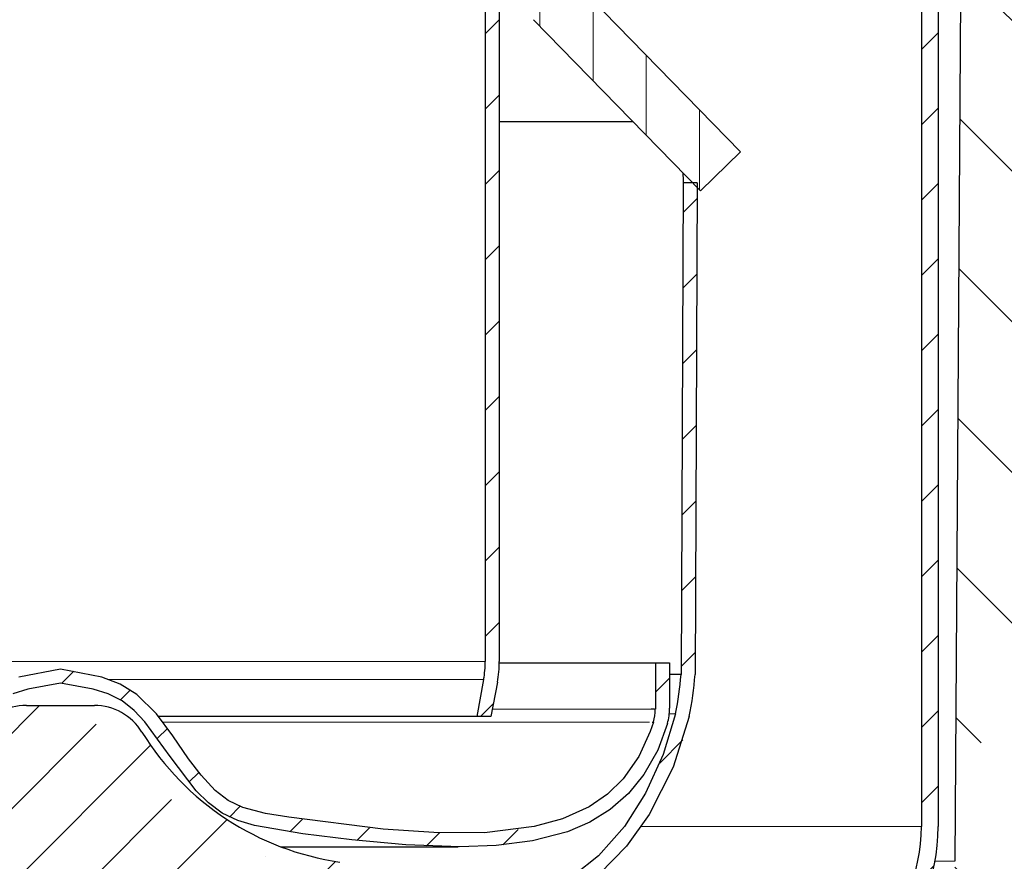
# Model space of a CAD drawing. Units: millimetres. Extents: x 0 to 420, y 0 to 297.
# Drawn here: x 127 to 157, y 204 to 229 of the extents above; entities that cross this region are included whole.
import ezdxf

# ---------------------------------------------------------------- set-up
doc = ezdxf.new("R2010")
doc.units = ezdxf.units.MM
doc.styles.add('SLDTEXTSTYLE0', font='TXT', dxfattribs={"width": 0.605})
doc.dimstyles.new('SLDDIMSTYLE2', dxfattribs={"dimtxt": 2.5683186849, "dimasz": 2.5, "dimexe": 0, "dimexo": 0.0625, "dimgap": 0.6420796712, "dimtad": 1, "dimlfac": 3, "dimrnd": 1e-09, "dimzin": 12, "dimdsep": 46, "dimtxsty": 'SLDTEXTSTYLE0', "dimsah": 1, "dimcen": 0.09, "dimadec": 0, "dimazin": 3, "dimtfac": 1, "dimtdec": 3, "dimtofl": 0, "dimtmove": 0, "dimatfit": 3, "dimfxl": 1, "dimfrac": 2, "dimtolj": 1, "dimtzin": 12, "dimarcsym": 0})
pattern_1 = [(45, (0, 0), (-1.122532015133644, 1.122532015133644), [])]

# ---------------------------------------------------------------- blocks, each defined once
blk = doc.blocks.new('_D_3')
at = {"color": 7, "linetype": 'Continuous', "lineweight": 0}
for p, q in [((188.5525779967, 256.1788070894), (196.25258633, 256.1788070894)), ((195.25258633, 169.6788070894), (195.25258633, 256.1788070894)), ((140.7192446634, 169.6788070894), (196.25258633, 169.6788070894))]:
    blk.add_line(p, q, dxfattribs=at)
at = {"color": 7, "linetype": 'Continuous', "lineweight": 18}
for points in [[(195.25258633, 256.1788070894), (194.87758633, 253.6788070894), (195.62758633, 253.6788070894)], [(195.25258633, 169.6788070894), (195.62758633, 172.1788070894), (194.87758633, 172.1788070894)]]:
    blk.add_solid(points, dxfattribs=at)
at = {"color": 7, "linetype": 'Continuous', "lineweight": 18, "insert": (191.8419277606, 208.5190850369), "char_height": 2.6458333333, "attachment_point": 1, "rotation": 90.00000000000006, "style": 'SLDTEXTSTYLE0'}
blk.add_mtext('259.5', dxfattribs=at)

msp = doc.modelspace()

# ---------------------------------------------------------------- hatches: boundary and pattern name
at = {"linetype": 'Continuous', "lineweight": 18}
h = msp.add_hatch(dxfattribs=at)
h.set_pattern_fill('ANSI31', scale=0.5, style=0)
h.set_pattern_definition(pattern_1)
edge = h.paths.add_edge_path(flags=0)
edge.add_line((154.252577996716, 254.1788070894355), (154.252577996716, 236.7091555360857))
edge.add_arc((153.5859113300493, 236.7091555360857), 0.6666666666666666, 300.0000000000042, 360, ccw=False)
edge.add_line((153.9192446633826, 236.1318052668961), (153.4025779967159, 235.8335076278148))
edge.add_arc((154.0692446633826, 234.6788070894355), 1.333333333333333, 120.0000000000009, 240.0000000000017)
edge.add_line((153.402577996716, 233.5241065510563), (153.9192446633826, 233.225808911975))
edge.add_arc((153.5859113300493, 232.6484586427853), 0.6666666666666666, -7.958078640513122e-13, 59.99999999999841, ccw=False)
edge.add_line((154.252577996716, 232.6484586427853), (154.252577996716, 205.1788070894355))
edge.add_arc((149.252577996716, 205.1788070894355), 5, 270, 360, ccw=False)
edge.add_line((149.252577996716, 200.1788070894355), (143.2246045910825, 200.1788070894355))
edge.add_arc((143.2246045910825, 197.6788070894355), 2.5, 90, 172.3377443392337)
edge.add_line((140.7469264665294, 198.0121404227689), (141.252577996716, 198.0121404227689))
edge.add_arc((143.2246045910825, 197.6788070894355), 2, 89.9999999999992, 170.4059317731384, ccw=False)
edge.add_line((143.2246045910825, 199.6788070894355), (149.2525779967159, 199.6788070894355))
edge.add_arc((149.252577996716, 205.1788070894355), 5.5, 270.0000000000008, 360.0000000000008)
edge.add_line((154.752577996716, 205.1788070894355), (154.752577996716, 232.6484586427853))
edge.add_arc((153.5859113300493, 232.6484586427853), 1.166666666666667, 0, 59.99999999999929)
edge.add_line((154.1692446633826, 233.6588216138672), (153.6525779967159, 233.9571192529485))
edge.add_arc((154.0692446633826, 234.6788070894355), 0.8333333333333333, 120.0000000000012, 240, ccw=False)
edge.add_line((153.6525779967159, 235.4004949259225), (154.1692446633826, 235.6987925650039))
edge.add_arc((153.5859113300493, 236.7091555360857), 1.166666666666667, 300.0000000000015, 360.0000000000008)
edge.add_line((154.752577996716, 236.7091555360857), (154.752577996716, 254.1788070894355))
edge.add_arc((156.752577996716, 254.1788070894355), 2, 89.9999999999992, 180, ccw=False)
edge.add_line((156.752577996716, 256.1788070894355), (158.9192446633826, 256.1788070894355))
edge.add_line((158.9192446633826, 256.1788070894355), (158.9192446633826, 256.6788070894355))
edge.add_line((158.9192446633826, 256.6788070894355), (156.752577996716, 256.6788070894355))
edge.add_arc((156.752577996716, 254.1788070894355), 2.5, 90, 180)
h = msp.add_hatch(dxfattribs=at)
h.set_pattern_fill('DIN 128 Elastomer-Rubber', scale=0.125, style=0, pattern_type=2)
h.set_pattern_definition([(45.00000209717174, (0.8418990000000001, 0.8418990000000001), (0.5612659459355175, 1.683798043244233), [0.79375, -1.5875]), (45.00000209717174, (1.96443125, 0.8418990000000001), (0.5612659459355175, 1.683798043244233), [0.79375, -1.5875]), (134.9999719140475, (0, 0), (-0.5612662826950551, -0.5612657324384541), [])])
edge = h.paths.add_edge_path(flags=0)
edge.add_line((159.0737078616056, 186.5121404227693), (142.252577996716, 186.5121404227696))
edge.add_line((142.252577996716, 186.5121404227696), (141.9192446633826, 197.5121404227696))
edge.add_line((141.9192446633826, 197.5121404227696), (141.252577996716, 197.5121404227696))
edge.add_line((141.252577996716, 197.5121404227696), (141.4192446633826, 185.5121404227696))
edge.add_line((141.4192446633826, 185.5121404227696), (159.0737078616056, 185.5121404227693))
edge.add_arc((159.0737078616056, 187.1788070894356), 1.666666666666713, 270.0000000000008, 314.6263226434346)
edge.add_line((160.2445080209533, 185.9926347728437), (163.4235199368586, 189.1304483987799))
edge.add_arc((162.252719777592, 190.316620715452), 1.666666666666683, 314.6263226395164, 359.2526480677898)
edge.add_line((163.9192446633826, 190.2948817454266), (164.752577996716, 254.178807089436))
edge.add_line((164.752577996716, 254.178807089436), (165.769885576541, 254.1788070894356))
edge.add_line((165.769885576541, 254.1788070894356), (165.769885576541, 255.5121404227689))
edge.add_line((165.769885576541, 255.5121404227689), (163.7698855765411, 255.5121404227692))
edge.add_line((163.7698855765411, 255.5121404227692), (162.9193297319082, 190.3079251274423))
edge.add_arc((162.252719777592, 190.316620715452), 0.66666666666666, 314.62632263952116, 359.2526480678279, ccw=False)
edge.add_line((162.7210398412987, 189.8421517887832), (159.5420279253448, 186.7043381627988))
edge.add_arc((159.0737078616056, 187.1788070894356), 0.6666666666666767, 270, 314.6263226434369, ccw=False)
h = msp.add_hatch(dxfattribs=at)
h.set_pattern_fill('ANSI35', angle=90, style=0)
h.set_pattern_definition([(135.0000000000002, (0, 0), (-4.490128060534562, -4.490128060534592), []), (135.0000000000002, (-1.57e-14, 4.49013), (-4.490128060534562, -4.490128060534592), [7.9375, -1.5875, 0, -1.5875])])
edge = h.paths.add_edge_path(flags=0)
edge.add_line((141.4192446633826, 197.5121404227692), (141.9192446633826, 197.5121404227696))
edge.add_line((141.9192446633826, 197.5121404227696), (142.252577996716, 186.5121404227696))
edge.add_line((142.252577996716, 186.5121404227696), (159.0737078616056, 186.5121404227692))
edge.add_arc((159.0737078616056, 187.1788070894356), 0.6666666666666767, 270.0000000000008, 314.6263226434411)
edge.add_line((159.5420279253448, 186.7043381627988), (162.7210398412987, 189.8421517887832))
edge.add_arc((162.252719777592, 190.3166207154519), 0.66666666666666, 314.6263226395254, 359.2526480678092)
edge.add_line((162.9193297319082, 190.307925127442), (163.7698855765411, 255.5121404227689))
edge.add_line((163.7698855765411, 255.5121404227689), (155.5859113300493, 255.5121404227689))
edge.add_line((155.5859113300493, 255.5121404227689), (155.252577996716, 204.1463607489975))
edge.add_arc((150.2526832743251, 204.1788070894356), 5, 270, 359.6281897169008, ccw=False)
edge.add_line((150.252683274325, 199.1788070894356), (143.0859113300493, 199.1788070894356))
edge.add_arc((143.0859113300493, 197.5121404227689), 1.666666666666667, 90, 179.9999999999883)
h = msp.add_hatch(dxfattribs=at)
h.set_pattern_fill('ANSI31', scale=0.5, angle=45, style=0)
h.set_pattern_definition([(90.0000000000001, (0, 0), (-1.5875, -2.7e-15), [])])
edge = h.paths.add_edge_path(flags=0)
edge.add_arc((128.5859113300492, 214.7233670266589), 20.23333333333333, 47.04438638622031, 132.9556136137776, ccw=False)
edge.add_arc((136.1270875275178, 222.8228591508506), 9.166666666666668, 44.31820365474232, 47.04438638622031, ccw=False)
edge.add_line((142.685569874358, 229.22708331026), (147.6692446633825, 224.1233670266589))
edge.add_line((147.6692446633825, 224.1233670266589), (148.8616959991716, 225.2877714192788))
edge.add_line((148.8616959991716, 225.2877714192788), (143.8780212101472, 230.3914877028799))
edge.add_arc((136.1270875275178, 222.8228591508506), 10.83333333333334, 44.31820365474283, 47.0443863862211)
edge.add_arc((128.5859113300492, 214.7233670266589), 21.9, 47.04438638622111, 132.9556136137784)
edge.add_arc((121.0447351325807, 222.8228591508507), 10.83333333333333, 132.9556136137786, 135.6817963452572)
edge.add_line((113.2938014499513, 230.39148770288), (108.3101266609267, 225.2877714192788))
edge.add_line((108.3101266609267, 225.2877714192788), (109.5025779967159, 224.1233670266589))
edge.add_line((109.5025779967159, 224.1233670266589), (114.4862527857405, 229.2270833102601))
edge.add_arc((121.0447351325807, 222.8228591508507), 9.16666666666666, 132.9556136137778, 135.6817963452563, ccw=False)
h = msp.add_hatch(dxfattribs=at)
h.set_pattern_fill('ANSI31', scale=0.5, style=0)
h.set_pattern_definition(pattern_1)
edge = h.paths.add_edge_path(flags=0)
edge.add_line((141.2525779967158, 229.6233670266589), (141.2525779967158, 210.0998343556585))
edge.add_arc((138.3359113300493, 210.0998343556585), 2.916666666666667, 349.3803447238439, 360, ccw=False)
edge.add_line((141.2026218752742, 209.5623261284288), (140.9953170436924, 208.4567003599922))
edge.add_line((140.9953170436924, 208.4567003599922), (141.4192446633825, 208.4567003599922))
edge.add_line((141.4192446633825, 208.4567003599922), (141.6121519531637, 209.4855392388245))
edge.add_arc((138.3359113300493, 210.0998343556585), 3.333333333333333, 349.3803447238448, 360.0000000000008)
edge.add_line((141.6692446633825, 210.0998343556585), (141.6692446633825, 229.6233670266589))
edge.add_arc((148.0025779967158, 229.6233670266588), 6.333333333333333, 176.1488984739971, 179.9999999999989, ccw=False)
edge.add_line((141.6835455680597, 230.0487377787134), (141.2845065459593, 230.2791230655403))
edge.add_arc((148.0025779967158, 229.6233670266588), 6.75, 174.4249768468691, 179.9999999999998)
h = msp.add_hatch(dxfattribs=at)
h.set_pattern_fill('ANSI31', scale=0.5, style=0)
h.set_pattern_definition(pattern_1)
edge = h.paths.add_edge_path(flags=0)
edge.add_line((147.5702170517312, 224.3621404227684), (147.1535461961337, 224.3621404227686))
edge.add_line((147.1535461961337, 224.3621404227686), (147.087857127238, 209.7127416752317))
edge.add_spline(control_points=[(147.0878571272381, 209.7127416752292), (147.0878751893979, 209.7114553333527), (147.0878932515577, 209.7101689914762), (147.0879113137175, 209.7088826495997), (147.0894670083299, 209.5980899676321), (147.0537870988473, 209.3481131134668), (147.0273258793622, 209.1455953898945), (147.0012955926903, 208.9463757581733), (146.9639731577252, 208.7480221822059), (146.9199730538629, 208.5449210923679)], knot_values=[-0.0002059095062923, -0.0002059095062923, -0.0002059095062923, -0.0002059095062923, 0, 0, 0, 0.0326850383286981, 0.0326850383286981, 0.0326850383286981, 0.0648377861661532, 0.0648377861661532, 0.0648377861661532, 0.0648377861661532], weights=[0.9999999999999984, 0.9999999999999984, 0.9999999999999984, 0.9999999999999984, 0.9999999999999984, 0.9999999999999984, 0.9999999999999984, 0.9999999999999984, 0.9999999999999984, 0.9999999999999984], degree=3, periodic=0)
edge.add_spline(control_points=[(146.9199730538629, 208.5449210923678), (146.8051159173764, 208.0147493984765), (146.6302307832444, 207.47897327598), (146.4018284733584, 206.9492427003228), (146.0872182834653, 206.2195712837644), (145.6840005189542, 205.524773082953), (145.2120050178672, 204.9428601077068), (144.7720214370603, 204.4004139318911), (144.2676795596741, 203.9467050689938), (143.7110027755585, 203.6034854432403), (143.4288261184363, 203.4295091442148), (143.1353801925889, 203.2843612520799), (142.827668148244, 203.1671076329253), (142.6625454952866, 203.1041876757137), (142.5026175198552, 203.0503018157069), (142.3307863304901, 203.0046226419654), (142.191115189751, 202.9674928151391), (142.032975446834, 202.9274746354369), (141.9394423640559, 202.9131364282663), (141.9349753391928, 202.9124516531469), (141.9305083143297, 202.9117668780275), (141.9260412894666, 202.9110821029082)], knot_values=[0.0648377861661532, 0.0648377861661532, 0.0648377861661532, 0.0648377861661532, 0.148768782291346, 0.148768782291346, 0.148768782291346, 0.264378587822869, 0.264378587822869, 0.264378587822869, 0.372147445994226, 0.372147445994226, 0.372147445994226, 0.426774937221439, 0.426774937221439, 0.426774937221439, 0.456088824804385, 0.456088824804385, 0.456088824804385, 0.479916304165582, 0.479916304165582, 0.479916304165582, 0.4806555658559356, 0.4806555658559356, 0.4806555658559356, 0.4806555658559356], weights=[0.9999999999999958, 0.9999999999999958, 0.9999999999999958, 0.9999999999999958, 0.9999999999999958, 0.9999999999999958, 0.9999999999999958, 0.9999999999999958, 0.9999999999999958, 0.9999999999999958, 0.9999999999999958, 0.9999999999999958, 0.9999999999999958, 0.9999999999999958, 0.9999999999999958, 0.9999999999999958, 0.9999999999999958, 0.9999999999999958, 0.9999999999999958, 0.9999999999999958, 0.9999999999999958, 0.9999999999999958], degree=3, periodic=0)
edge.add_arc((123.5447342362874, 286.1869683057154), 85.28039441657239, 273.38889911203614, 282.44718977456444, ccw=False)
edge.add_arc((133.6270884238112, 286.1869683057153), 85.28039441657239, 257.5528102254352, 266.6111008879636, ccw=False)
edge.add_spline(control_points=[(115.2457813706315, 202.9110821029082), (115.2413143457684, 202.9117668780276), (115.2368473209053, 202.9124516531469), (115.2323802960423, 202.9131364282663), (115.1388472132641, 202.927474635437), (114.9807074703472, 202.9674928151391), (114.8410363296081, 203.0046226419655), (114.6692051402429, 203.050301815707), (114.5092771648116, 203.1041876757138), (114.3441545118542, 203.1671076329254), (114.0364424675093, 203.28436125208), (113.7429965416619, 203.4295091442149), (113.4608198845397, 203.6034854432404), (112.9041431004241, 203.9467050689939), (112.399801223038, 204.4004139318912), (111.959817642231, 204.9428601077069), (111.487822141144, 205.5247730829531), (111.084604376633, 206.2195712837645), (110.7699941867398, 206.9492427003229), (110.5415918768539, 207.47897327598), (110.3667067427218, 208.0147493984766), (110.2518496062353, 208.5449210923679)], knot_values=[0, 0, 0, 0, 0.0007392616903515, 0.0007392616903515, 0.0007392616903515, 0.0245667410515485, 0.0245667410515485, 0.0245667410515485, 0.0538806286344945, 0.0538806286344945, 0.0538806286344945, 0.1085081198617075, 0.1085081198617075, 0.1085081198617075, 0.2162769780330645, 0.2162769780330645, 0.2162769780330645, 0.3318867835645875, 0.3318867835645875, 0.3318867835645875, 0.4158177796897803, 0.4158177796897803, 0.4158177796897803, 0.4158177796897803], weights=[0.999999999999998, 0.999999999999998, 0.999999999999998, 0.999999999999998, 0.999999999999998, 0.999999999999998, 0.999999999999998, 0.999999999999998, 0.999999999999998, 0.999999999999998, 0.999999999999998, 0.999999999999998, 0.999999999999998, 0.999999999999998, 0.999999999999998, 0.999999999999998, 0.999999999999998, 0.999999999999998, 0.999999999999998, 0.999999999999998, 0.999999999999998, 0.999999999999998], degree=3, periodic=0)
edge.add_spline(control_points=[(110.2518496062353, 208.544921092368), (110.207849502373, 208.7480221822061), (110.170527067408, 208.9463757581734), (110.1444967807361, 209.1455953898946), (110.1180355612509, 209.3481131134669), (110.0823556517683, 209.5980899676322), (110.0839113463807, 209.7088826495998), (110.0839294085405, 209.7101689914763), (110.0839474707003, 209.7114553333528), (110.0839655328601, 209.7127416752293)], knot_values=[0, 0, 0, 0, 0.0321527478374551, 0.0321527478374551, 0.0321527478374551, 0.0648377861661532, 0.0648377861661532, 0.0648377861661532, 0.0650436956724455, 0.0650436956724455, 0.0650436956724455, 0.0650436956724455], weights=[0.9999999999999953, 0.9999999999999953, 0.9999999999999953, 0.9999999999999953, 0.9999999999999953, 0.9999999999999953, 0.9999999999999953, 0.9999999999999953, 0.9999999999999953, 0.9999999999999953], degree=3, periodic=0)
edge.add_line((110.0839655328602, 209.7127416752318), (110.0182764639646, 224.3621404227687))
edge.add_line((110.0182764639646, 224.3621404227687), (109.6016056083671, 224.3621404227687))
edge.add_line((109.6016056083671, 224.3621404227687), (109.6672857493726, 209.7147326947938))
edge.add_spline(control_points=[(109.6672857493726, 209.7147326947934), (109.6655851458406, 209.5936199617594), (109.6989436221771, 209.3983995964925), (109.7239561166101, 209.0892921817571), (109.7801258053844, 208.7727633720004), (109.8182684637469, 208.579696422775), (109.8409993617286, 208.4734568067182), (109.8446295017584, 208.4567003599923)], knot_values=[0, 0, 0, 0, 0, 0.0258492847240812, 0.043451041076062, 0.0614659754493897, 0.0648377861661532, 0.0648377861661532, 0.0648377861661532, 0.0648377861661532, 0.0648377861661532], weights=[0.9999999999999973, 0.9999999999999973, 0.9999999999999973, 0.9999999999999973, 0.9999999999999973, 0.9999999999999973, 0.9999999999999973, 0.9999999999999973], degree=4, periodic=0)
edge.add_spline(control_points=[(109.8446295017584, 208.4567003599923), (109.8606822550299, 208.3826020875303), (109.8987438877361, 208.2160143563085), (109.9663336341846, 207.9557733043771), (110.0738889364558, 207.5996595458646), (110.2069643838608, 207.221973948455), (110.358587982319, 206.8428066378053), (110.5272738205343, 206.4659584530249), (110.7112581806815, 206.0957449802908), (110.9089192247661, 205.7361892506299), (111.1187137929896, 205.3913404058019), (111.3398495138198, 205.0639911532677), (111.5716863225306, 204.7545434637673), (111.8137333859365, 204.4635323708755), (112.065671029963, 204.1911429652098), (112.3271422615592, 203.9375967263954), (112.5978839854854, 203.7030625024019), (112.8774622790897, 203.4877315719397), (113.1655840925035, 203.2917697117405), (113.4613477347926, 203.1153047761253), (113.7650373504993, 202.9584518260204), (114.0731032986399, 202.8211401126559), (114.3925644649032, 202.7031983340673), (114.6974792690699, 202.6054632077367), (114.95766491673, 202.5468786479431), (115.0951322734019, 202.5126419684329), (115.1692446633824, 202.5012808674203)], knot_values=[0.0648377861661532, 0.0648377861661532, 0.0648377861661532, 0.0648377861661532, 0.0648377861661532, 0.0797481877129183, 0.0982990756663822, 0.117103776349524, 0.136123456418909, 0.155293749109058, 0.174525267462057, 0.19372336015513, 0.212805307327189, 0.231714936011991, 0.250423277939771, 0.268927647980088, 0.287240769698638, 0.305378106446484, 0.323356359893934, 0.341193129989462, 0.358906608135102, 0.37651439282188, 0.394032656226051, 0.411474300536621, 0.428848085917606, 0.446156971414056, 0.46356285420066, 0.479916304165582, 0.479916304165582, 0.479916304165582, 0.479916304165582, 0.479916304165582], weights=[0.999999999999986, 0.999999999999986, 0.999999999999986, 0.999999999999986, 0.999999999999986, 0.999999999999986, 0.999999999999986, 0.999999999999986, 0.999999999999986, 0.999999999999986, 0.999999999999986, 0.999999999999986, 0.999999999999986, 0.999999999999986, 0.999999999999986, 0.999999999999986, 0.999999999999986, 0.999999999999986, 0.999999999999986, 0.999999999999986, 0.999999999999986, 0.999999999999986, 0.999999999999986, 0.999999999999986, 0.999999999999986, 0.999999999999986, 0.999999999999986], degree=4, periodic=0)
edge.add_arc((133.6270884238116, 286.1869683057208), 85.69706108324444, 257.5618967648957, 266.6275971154066)
edge.add_arc((123.544734236287, 286.1869683057208), 85.69706108324444, 273.3724028845947, 282.4381032351012)
edge.add_spline(control_points=[(142.0025779967158, 202.5012808674203), (142.0766903866963, 202.5126419684328), (142.2141577433682, 202.5468786479431), (142.4743433910283, 202.6054632077366), (142.779258195195, 202.7031983340672), (143.0987193614583, 202.8211401126558), (143.4067853095989, 202.9584518260203), (143.7104749253056, 203.1153047761252), (144.0062385675947, 203.2917697117404), (144.2943603810085, 203.4877315719397), (144.5739386746128, 203.7030625024018), (144.844680398539, 203.9375967263954), (145.1061516301352, 204.1911429652097), (145.3580892741617, 204.4635323708755), (145.6001363375676, 204.7545434637672), (145.8319731462784, 205.0639911532677), (146.0531088671086, 205.3913404058018), (146.2629034353321, 205.7361892506298), (146.4605644794167, 206.0957449802907), (146.6445488395639, 206.4659584530248), (146.8132346777791, 206.8428066378052), (146.9648582762374, 207.2219739484549), (147.0979337236423, 207.5996595458645), (147.2054890259136, 207.955773304377), (147.2730787723621, 208.2160143563084), (147.3111404050683, 208.3826020875302), (147.3271931583398, 208.4567003599922)], knot_values=[0, 0, 0, 0, 0, 0.016353449964922, 0.033759332751526, 0.051068218247976, 0.068442003628961, 0.085883647939531, 0.103401911343702, 0.12100969603048, 0.13872317417612, 0.156559944271648, 0.174538197719098, 0.192675534466944, 0.210988656185494, 0.229493026225811, 0.248201368153591, 0.267110996838393, 0.286192944010452, 0.305391036703525, 0.324622555056524, 0.343792847746673, 0.362812527816058, 0.3816172284991998, 0.4001681164526637, 0.4150785179994288, 0.4150785179994288, 0.4150785179994288, 0.4150785179994288, 0.4150785179994288], weights=[0.9999999999999885, 0.9999999999999885, 0.9999999999999885, 0.9999999999999885, 0.9999999999999885, 0.9999999999999885, 0.9999999999999885, 0.9999999999999885, 0.9999999999999885, 0.9999999999999885, 0.9999999999999885, 0.9999999999999885, 0.9999999999999885, 0.9999999999999885, 0.9999999999999885, 0.9999999999999885, 0.9999999999999885, 0.9999999999999885, 0.9999999999999885, 0.9999999999999885, 0.9999999999999885, 0.9999999999999885, 0.9999999999999885, 0.9999999999999885, 0.9999999999999885, 0.9999999999999885, 0.9999999999999885], degree=4, periodic=0)
edge.add_spline(control_points=[(147.3271931583398, 208.4567003599922), (147.3308232983696, 208.4734568067181), (147.3535541963513, 208.5796964227749), (147.3916968547138, 208.7727633720003), (147.4478665434882, 209.089292181757), (147.4728790379212, 209.3983995964924), (147.5062375142576, 209.5936199617593), (147.5045369107256, 209.7147326947933)], knot_values=[0, 0, 0, 0, 0, 0.0033718107167635, 0.0213867450900912, 0.038988501442072, 0.0648377861661532, 0.0648377861661532, 0.0648377861661532, 0.0648377861661532, 0.0648377861661532], weights=[0.9999999999994817, 0.9999999999994817, 0.9999999999994817, 0.9999999999994817, 0.9999999999994817, 0.9999999999994817, 0.9999999999994817, 0.9999999999994817], degree=4, periodic=0)
edge.add_line((147.5045369107256, 209.7147326947933), (147.5702170517312, 224.3621404227684))
h = msp.add_hatch(dxfattribs=at)
h.set_pattern_fill('ANSI31', scale=0.5, style=0)
h.set_pattern_definition(pattern_1)
edge = h.paths.add_edge_path(flags=0)
edge.add_spline(control_points=[(146.3204370811292, 208.675497075579), (146.3204371310324, 208.6118865031702), (146.3158379247873, 208.5481153825719), (146.3067570721075, 208.4851563241546), (146.302103696585, 208.4528936995216), (146.2962672348999, 208.420779656511), (146.2892680509117, 208.3889434777914), (146.2822688090584, 208.3571070358687), (146.2740973522717, 208.3255055952463), (146.2647776861284, 208.294269522449)], knot_values=[0, 0, 0, 0, 0.0005724951516794, 0.0005724951516794, 0.0005724951516794, 0.0008653097029644, 0.0008653097029644, 0.0008653097029644, 0.0011581280587983, 0.0011581280587983, 0.0011581280587983, 0.0011581280587983], weights=[1, 1, 1, 1, 1, 1, 1, 1, 1, 1], degree=3, periodic=0)
edge.add_spline(control_points=[(146.2647776861284, 208.294269522449), (146.1870119968627, 208.032323991931), (146.088708003503, 207.7798703009977), (145.9685675540567, 207.5354699933246), (145.7288979792033, 207.0479129873035), (145.4156107776248, 206.6155606396583), (145.0448241000283, 206.2764935345781), (144.570646055866, 205.8428798519913), (143.9929577053435, 205.5448986201789), (143.3401933637671, 205.3459783843579), (143.1166747247782, 205.2778643996529), (142.8840351202175, 205.2198868198138), (142.6458785560819, 205.1721756307439), (142.4775433756681, 205.1384521360798), (142.2893226563515, 205.100203896781), (142.134966069026, 205.0782791248489), (142.0074102368959, 205.0601611256334), (141.8685830905714, 205.0548437916148), (141.706258906079, 205.0482119273663), (141.5078883424109, 205.040107363938), (141.2986833984271, 205.0225021763816), (141.1175752522075, 205.0105410051563), (140.8234138240144, 204.9911133025161), (140.5034135581333, 204.9904769784727), (140.1779094966566, 204.9962522534262), (139.3980236636457, 205.0100894236833), (138.5698807212544, 205.0693975964316), (137.7380581435027, 205.1534333840519), (137.2323855525018, 205.2045195117903), (136.7247526275413, 205.265617554546), (136.2126763340369, 205.3372638473466), (135.895166370639, 205.3816877195181), (135.5787058954932, 205.4299014462494), (135.2465193164532, 205.4849239998769), (135.0276367979317, 205.5211791524729), (134.8185095531869, 205.5540744523886), (134.6458502430345, 205.5847784218296), (134.2661815954411, 205.6522948189652), (133.9432771919645, 205.7473430899176), (133.6559030904529, 205.9167103950348), (133.2788927398662, 206.1389058773148), (132.9495195818213, 206.479381087422), (132.6328860838066, 206.8928604048658), (132.4743788928265, 207.0998487543213), (132.3115963591525, 207.3356866346774), (132.1445278312047, 207.5795873154183), (131.9007932493336, 207.935411546162), (131.6839144005951, 208.2523625641051), (131.4416293070847, 208.5442640318629), (131.1517229254419, 208.8935389174443), (130.8276133851463, 209.1962311711389), (130.4328752638645, 209.3950366805015), (130.0554768507911, 209.5851092367066), (129.6342553480836, 209.6920828236103), (129.1875581744882, 209.7753574228337), (129.0152421521038, 209.8074810818851), (128.8383002174839, 209.8360972911713), (128.6486990115516, 209.8652369574912), (128.6277697843841, 209.8684535546272), (128.6068405572166, 209.8716701517632), (128.5859113300491, 209.8748867488993)], knot_values=[0.0729124828432816, 0.0729124828432816, 0.0729124828432816, 0.0729124828432816, 0.112634660662515, 0.112634660662515, 0.112634660662515, 0.19187689351636, 0.19187689351636, 0.19187689351636, 0.293215289041419, 0.293215289041419, 0.293215289041419, 0.327915438547724, 0.327915438547724, 0.327915438547724, 0.352442396050351, 0.352442396050351, 0.352442396050351, 0.372710766374391, 0.372710766374391, 0.372710766374391, 0.397480014766949, 0.397480014766949, 0.397480014766949, 0.437710990758433, 0.437710990758433, 0.437710990758433, 0.53410170269493, 0.53410170269493, 0.53410170269493, 0.592698502489772, 0.592698502489772, 0.592698502489772, 0.629031111505448, 0.629031111505448, 0.629031111505448, 0.652971190568212, 0.652971190568212, 0.652971190568212, 0.705614152207653, 0.705614152207653, 0.705614152207653, 0.774677235203708, 0.774677235203708, 0.774677235203708, 0.809250315294, 0.809250315294, 0.809250315294, 0.859688631374931, 0.859688631374931, 0.859688631374931, 0.920040630333345, 0.920040630333345, 0.920040630333345, 0.977741539885083, 0.977741539885083, 0.977741539885083, 1, 1, 1, 1.00248391797438, 1.00248391797438, 1.00248391797438, 1.00248391797438], weights=[0.9999999999537583, 0.9999999999537583, 0.9999999999537583, 0.9999999999537583, 0.9999999999537583, 0.9999999999537583, 0.9999999999537583, 0.9999999999537583, 0.9999999999537583, 0.9999999999537583, 0.9999999999537583, 0.9999999999537583, 0.9999999999537583, 0.9999999999537583, 0.9999999999537583, 0.9999999999537583, 0.9999999999537583, 0.9999999999537583, 0.9999999999537583, 0.9999999999537583, 0.9999999999537583, 0.9999999999537583, 0.9999999999537583, 0.9999999999537583, 0.9999999999537583, 0.9999999999537583, 0.9999999999537583, 0.9999999999537583, 0.9999999999537583, 0.9999999999537583, 0.9999999999537583, 0.9999999999537583, 0.9999999999537583, 0.9999999999537583, 0.9999999999537583, 0.9999999999537583, 0.9999999999537583, 0.9999999999537583, 0.9999999999537583, 0.9999999999537583, 0.9999999999537583, 0.9999999999537583, 0.9999999999537583, 0.9999999999537583, 0.9999999999537583, 0.9999999999537583, 0.9999999999537583, 0.9999999999537583, 0.9999999999537583, 0.9999999999537583, 0.9999999999537583, 0.9999999999537583, 0.9999999999537583, 0.9999999999537583, 0.9999999999537583, 0.9999999999537583, 0.9999999999537583, 0.9999999999537583, 0.9999999999537583, 0.9999999999537583, 0.9999999999537583], degree=3, periodic=0)
edge.add_spline(control_points=[(128.5859113300491, 209.8748867488993), (128.5859003478825, 209.8748850610584), (128.5858893657159, 209.8748833732175), (128.5858783835493, 209.8748816853766), (128.170647737429, 209.811065200591), (127.753301063353, 209.7459762732624), (127.3497101924964, 209.629342478121), (126.9764347917019, 209.5214695558837), (126.60860886077, 209.3559870845348), (126.303433471481, 209.1154895295313), (125.6612353608288, 208.6093967027158), (125.2390744212386, 207.8709793354488), (124.7666474926176, 207.2036254864353), (124.5288833567215, 206.8677580715299), (124.2751639002024, 206.5370630352007), (123.9717628575031, 206.2590585172471), (123.7332744203063, 206.0405330223096), (123.4526211596267, 205.8559365154412), (123.1488629008325, 205.7447562706645), (122.7092119919681, 205.58383720345), (122.2356617631436, 205.5348162350143), (121.7734913583605, 205.4600741130136), (120.8405629284949, 205.3092010804669), (119.9015618885134, 205.1922637877667), (118.9602458451167, 205.1083457703608), (117.4651823711816, 204.9750613506287), (115.9270353371883, 204.8783199666919), (114.4579388366167, 205.1861104792916), (113.8911048332961, 205.3048679117497), (113.3258232536891, 205.4862436861038), (112.8226125661177, 205.7729196687017), (112.4417860663744, 205.9898741446492), (112.0917326469596, 206.2748907830291), (111.807173676557, 206.608243838968), (111.4568008107078, 207.0186960745227), (111.1850834772509, 207.5047541309914), (111.0001348701309, 208.0117316408669), (110.9661340029312, 208.1049341540136), (110.9349436429691, 208.1992064758005), (110.9065305985041, 208.2942615457939)], knot_values=[-1e-07, -1e-07, -1e-07, -1e-07, 0, 0, 0, 0.0037809538068902, 0.0037809538068902, 0.0037809538068902, 0.0073193699713857, 0.0073193699713857, 0.0073193699713857, 0.0147910073336005, 0.0147910073336005, 0.0147910073336005, 0.0185574818702833, 0.0185574818702833, 0.0185574818702833, 0.0215432716643583, 0.0215432716643583, 0.0215432716643583, 0.0258178765377275, 0.0258178765377275, 0.0258178765377275, 0.0344438221664226, 0.0344438221664226, 0.0344438221664226, 0.0482130855146779, 0.0482130855146779, 0.0482130855146779, 0.0534810210388233, 0.0534810210388233, 0.0534810210388233, 0.0574658438030656, 0.0574658438030656, 0.0574658438030656, 0.062380281442747, 0.062380281442747, 0.062380281442747, 0.0632711123696325, 0.0632711123696325, 0.0632711123696325, 0.0632711123696325], weights=[1, 1, 1, 1, 1, 1, 1, 1, 1, 1, 1, 1, 1, 1, 1, 1, 1, 1, 1, 1, 1, 1, 1, 1, 1, 1, 1, 1, 1, 1, 1, 1, 1, 1, 1, 1, 1, 1, 1, 1], degree=3, periodic=0)
edge.add_spline(control_points=[(110.9065305985042, 208.2942615457939), (110.8886979386014, 208.3552247897028), (110.8748724690467, 208.4176489046611), (110.8655737931204, 208.4805761918186), (110.8608087989246, 208.5128225202681), (110.8572199973175, 208.5452647242691), (110.8548248308881, 208.5777730931291), (110.8524296446755, 208.610281730497), (110.8512249351241, 208.6429003208248), (110.8512249644045, 208.675497075579)], knot_values=[0, 0, 0, 0, 0.0005724954290488, 0.0005724954290488, 0.0005724954290488, 0.0008653099654836, 0.0008653099654836, 0.0008653099654836, 0.0011581283026909, 0.0011581283026909, 0.0011581283026909, 0.0011581283026909], weights=[1, 1, 1, 1, 1, 1, 1, 1, 1, 1], degree=3, periodic=0)
edge.add_line((110.8512249644045, 208.675497075579), (110.8504677880252, 210.0654737599684))
edge.add_line((110.8504677880252, 210.0654737599923), (110.4249022362623, 210.0654737599923))
edge.add_line((110.4249022362623, 210.0654737599923), (110.4249022362623, 208.7062002462079))
edge.add_spline(control_points=[(110.4249022362623, 208.7062002462079), (110.4251202541287, 208.5529895408891), (110.4463790457439, 208.3997935522933), (110.4880973867083, 208.2523721743679)], knot_values=[0, 0, 0, 0, 1, 1, 1, 1], weights=[1, 1, 1, 1], degree=3, periodic=0)
edge.add_spline(control_points=[(110.4880973867121, 208.2523721743679), (110.4997062923384, 208.2105872824604), (110.5339104775625, 208.0942953132277), (110.5955970637219, 207.9049743044287), (110.6950995487325, 207.6459150869584), (110.8236781042128, 207.362150642489), (110.9675668370485, 207.0883834359798), (111.1253801681926, 206.8270490438207), (111.2958366916231, 206.5802399102814), (111.4777663083442, 206.3501299335045), (111.6706313370144, 206.1379318906031), (111.8739169201017, 205.9427382583075), (112.0872831375018, 205.7639095707948), (112.3105469167673, 205.600606728015), (112.5435237914209, 205.4521186081177), (112.7860965822788, 205.317738986583), (113.0380859034132, 205.1968335382747), (113.2992538163194, 205.0886904559077), (113.5693801010344, 204.9927117415785), (113.8478173416119, 204.90776961307), (114.1346176784078, 204.8338575157323), (114.4280333816695, 204.767080616353), (114.7330265910329, 204.7136919721367), (115.0353227782434, 204.6503831306327), (115.3742932513153, 204.6381874324869), (115.7225680680468, 204.6254889898232), (116.0570128397499, 204.5904955247012), (116.4181653608938, 204.5821404383942), (116.7884923378172, 204.5783878677048), (117.1732826219226, 204.5854481478756), (117.5691907494699, 204.5993012357767), (117.9751760779735, 204.6202070117858), (118.3891398908549, 204.6471124425107), (118.8096529130402, 204.6797289365075), (119.2353668505179, 204.7176983353389), (119.6652409855516, 204.7608576005751), (120.0984959432074, 204.809105782912), (120.5356098141755, 204.8625807642953), (120.9759376707134, 204.9212240907254), (121.4197444759562, 204.9853774657025), (121.8577363495311, 205.053451447718), (122.3197481024667, 205.1326763550441), (122.6642344809428, 205.1851451918852), (123.0044531567846, 205.2598926244358), (123.3158570433262, 205.3557916030029), (123.6094438475639, 205.4866746985209), (123.8807420172743, 205.6504446904534), (124.1346691929111, 205.8433494554355), (124.3734138817619, 206.0631112265611), (124.6006654598431, 206.3073808737241), (124.8212592601613, 206.5767443190218), (125.0357696867886, 206.8647648644611), (125.2560791428321, 207.1809522161618), (125.4806616110888, 207.5110946959022), (125.672561341615, 207.7877237213989), (125.8602281072128, 208.0459876234233), (126.0388019375012, 208.2733980166742), (126.2132612744002, 208.474025432353), (126.3849941310218, 208.6478408455697), (126.5582287800429, 208.7975033919329), (126.7327565933176, 208.9225323656657), (126.9226090262603, 209.0295845680956), (127.1338279586238, 209.1239524432916), (127.3680376908428, 209.2065568508599), (127.738007061291, 209.3100153316404), (128.0755996694561, 209.3756898878747), (128.3589520585458, 209.4218191607547), (128.5859113300491, 209.4567003599923)], knot_values=[0.0694718688566861, 0.0694718688566861, 0.0694718688566861, 0.0694718688566861, 0.0694718688566861, 0.0772152584332448, 0.0911921439411442, 0.105153177243398, 0.119081497755506, 0.1329407436189, 0.146691251558325, 0.16030385133567, 0.17377068820302, 0.187104458184056, 0.200336396253552, 0.213506184205178, 0.226651187026881, 0.239805084803405, 0.252997563166076, 0.266254150573649, 0.279595399472028, 0.29303648949062, 0.306586090198173, 0.32024616449814, 0.334011190207566, 0.348012464761466, 0.362278730616907, 0.376724849424022, 0.39142297481757, 0.406294778306852, 0.421353527795018, 0.436717869333921, 0.452343472512207, 0.46818905969616, 0.48421718770055, 0.500394608050319, 0.516692750735242, 0.53308852499602, 0.549565393105299, 0.566115720763106, 0.582748815452967, 0.599526434925806, 0.616414773049284, 0.632866287849415, 0.648726987598589, 0.663860950718317, 0.678260776309735, 0.692440307067063, 0.706532319627035, 0.720625531653304, 0.734795244816226, 0.749125492117022, 0.763699679577848, 0.778673204305971, 0.794033230833311, 0.809397145777424, 0.824503376293384, 0.839015275676131, 0.852754356865429, 0.86590055775781, 0.878502937452606, 0.890614932414159, 0.902395423125848, 0.914078288556158, 0.925904741180067, 0.93810563053853, 0.950809815718609, 0.964085425647166, 1, 1, 1, 1, 1], weights=[0.9999999999732045, 0.9999999999732045, 0.9999999999732045, 0.9999999999732045, 0.9999999999732045, 0.9999999999732045, 0.9999999999732045, 0.9999999999732045, 0.9999999999732045, 0.9999999999732045, 0.9999999999732045, 0.9999999999732045, 0.9999999999732045, 0.9999999999732045, 0.9999999999732045, 0.9999999999732045, 0.9999999999732045, 0.9999999999732045, 0.9999999999732045, 0.9999999999732045, 0.9999999999732045, 0.9999999999732045, 0.9999999999732045, 0.9999999999732045, 0.9999999999732045, 0.9999999999732045, 0.9999999999732045, 0.9999999999732045, 0.9999999999732045, 0.9999999999732045, 0.9999999999732045, 0.9999999999732045, 0.9999999999732045, 0.9999999999732045, 0.9999999999732045, 0.9999999999732045, 0.9999999999732045, 0.9999999999732045, 0.9999999999732045, 0.9999999999732045, 0.9999999999732045, 0.9999999999732045, 0.9999999999732045, 0.9999999999732045, 0.9999999999732045, 0.9999999999732045, 0.9999999999732045, 0.9999999999732045, 0.9999999999732045, 0.9999999999732045, 0.9999999999732045, 0.9999999999732045, 0.9999999999732045, 0.9999999999732045, 0.9999999999732045, 0.9999999999732045, 0.9999999999732045, 0.9999999999732045, 0.9999999999732045, 0.9999999999732045, 0.9999999999732045, 0.9999999999732045, 0.9999999999732045, 0.9999999999732045, 0.9999999999732045, 0.9999999999732045, 0.9999999999732045, 0.9999999999732045], degree=4, periodic=0)
edge.add_spline(control_points=[(128.5859113300491, 209.4567003599923), (128.5859223121628, 209.4566986721545), (128.5859332942773, 209.4566969843216), (128.5859442763903, 209.456695296479), (128.9118985096677, 209.4065993415627), (129.2383736983526, 209.3537354243951), (129.5579831072617, 209.2724606273961), (129.859146924868, 209.195876436014), (130.1603901781946, 209.091610805142), (130.4236825240402, 208.9265595281886), (130.6849729117167, 208.7627632279082), (130.9076294394072, 208.53784135674), (131.1058144738276, 208.3015690841192), (131.653633340976, 207.6484702812542), (132.0588240117212, 206.8809195967019), (132.6298374212673, 206.2479999780883), (132.859610057587, 205.9933166257955), (133.119934483908, 205.758740830258), (133.4129605760573, 205.5804299117584), (133.705614272504, 205.4023456018155), (134.0391430372464, 205.2882616058615), (134.3741438185894, 205.2166048965358), (135.3291911413586, 205.0123201538985), (136.3018783547642, 204.8958679264541), (137.2724795799558, 204.787328042265), (138.3408933667588, 204.6678500262933), (139.4159932247248, 204.5775902232365), (140.4910627266859, 204.5805197427075), (141.5713161087376, 204.5834633880352), (142.6807231220459, 204.6730106859993), (143.7006626060589, 205.0289312999474), (144.1535704378152, 205.1869791410864), (144.5930196438649, 205.4047427045287), (144.979468514048, 205.6889290780395), (145.3664406876338, 205.9735002778694), (145.7061704056139, 206.3322247697762), (145.9767763014548, 206.729088323203), (146.2921511008472, 207.191608783665), (146.5315083677137, 207.7137162322845), (146.6839426699428, 208.2523721743679)], knot_values=[-9.99995252e-08, -9.99995252e-08, -9.99995252e-08, -9.99995252e-08, 0, 0, 0, 0.0029680325331987, 0.0029680325331987, 0.0029680325331987, 0.0057836150712315, 0.0057836150712315, 0.0057836150712315, 0.0085787839288602, 0.0085787839288602, 0.0085787839288602, 0.0162523803558042, 0.0162523803558042, 0.0162523803558042, 0.019352607730291, 0.019352607730291, 0.019352607730291, 0.0224626723632962, 0.0224626723632962, 0.0224626723632962, 0.0312458411851212, 0.0312458411851212, 0.0312458411851212, 0.0409187553293417, 0.0409187553293417, 0.0409187553293417, 0.0507070718288986, 0.0507070718288986, 0.0507070718288986, 0.0550121321258514, 0.0550121321258514, 0.0550121321258514, 0.0593336004509516, 0.0593336004509516, 0.0593336004509516, 0.0643780295607992, 0.0643780295607992, 0.0643780295607992, 0.0643780295607992], weights=[1, 1, 1, 1, 1, 1, 1, 1, 1, 1, 1, 1, 1, 1, 1, 1, 1, 1, 1, 1, 1, 1, 1, 1, 1, 1, 1, 1, 1, 1, 1, 1, 1, 1, 1, 1, 1, 1, 1, 1], degree=3, periodic=0)
edge.add_spline(control_points=[(146.6839426699428, 208.2523721743679), (146.6937619681501, 208.2896189099826), (146.7030015640552, 208.3272579750921), (146.7109162562274, 208.3651495244425), (146.7188308949991, 208.4030408181378), (146.7254303102682, 208.4412306357001), (146.7306937155889, 208.4795801886208), (146.7409891614103, 208.5545935536025), (146.7461972672062, 208.6304836619575), (146.7461972530597, 208.7062002462078)], knot_values=[0, 0, 0, 0, 0.0003483839276038, 0.0003483839276038, 0.0003483839276038, 0.0006967641611536, 0.0006967641611536, 0.0006967641611536, 0.0013793812602627, 0.0013793812602627, 0.0013793812602627, 0.0013793812602627], weights=[1, 1, 1, 1, 1, 1, 1, 1, 1, 1], degree=3, periodic=0)
edge.add_line((146.7461972530597, 208.7062002462078), (146.7469198431446, 210.0654737599922))
edge.add_line((146.7469198431446, 210.0654737599922), (146.321355070166, 210.0654737599922))
edge.add_line((146.321355070166, 210.0654737599683), (146.321355070166, 208.6754970755551))
h = msp.add_hatch(dxfattribs=at)
h.set_pattern_fill('ANSI35', scale=0.5, style=0)
h.set_pattern_definition([(45, (0, 0), (-2.245064030267288, 2.245064030267288), []), (45, (2.245065, 0), (-2.245064030267288, 2.245064030267288), [3.96875, -0.79375, 0, -0.79375])])
edge = h.paths.add_edge_path(flags=0)
edge.add_arc((127.5736772720406, 207.1233670266589), 1.666666666666665, 89.99999999999902, 148.3469724072805)
edge.add_arc((119.0612610991569, 212.371106625727), 8.333333333333332, 278.21905092166196, 328.3469724072798, ccw=False)
edge.add_line((120.2525779967158, 204.1233670266589), (120.2525779967158, 202.1233670266589))
edge.add_line((120.2525779967158, 202.1233670266589), (136.9192446633824, 202.1233670266589))
edge.add_line((136.9192446633824, 202.1233670266589), (136.9192446633824, 204.1233670266589))
edge.add_arc((138.1105615609414, 212.3711066257269), 8.333333333333332, 211.6530275927198, 261.78094907833747, ccw=False)
edge.add_arc((129.5981453880576, 207.1233670266589), 1.666666666666665, 31.6530275927195, 90)
edge.add_line((129.5981453880576, 208.7900336933256), (127.5736772720407, 208.7900336933256))

# ---------------------------------------------------------------- linework, layer by layer
at = {"color": 7, "linetype": 'Continuous', "lineweight": 25}
for p, q in [((155.58591133, 255.5121404228), (155.2525779967, 204.146360749)), ((154.2525779967, 232.6484586428), (154.2525779967, 205.1788070894)), ((154.7525779967, 232.6484586428), (154.7525779967, 205.1788070894)), ((143.8780212101, 230.3914877029), (148.8616959992, 225.2877714193)), ((141.2525779967, 229.6233670267), (141.2525779967, 210.0998343557)), ((141.6692446634, 229.6233670267), (141.6692446634, 210.0998343557)), ((147.6692446634, 224.1233670267), (142.6855698744, 229.2270833103)), ((141.6692446634, 226.1954737561), (145.6458747318, 226.1954737561)), ((147.6692446634, 224.1233670267), (148.8616959992, 225.2877714193)), ((147.1535461961, 224.3621404228), (147.0878571272, 209.7127416752)), ((147.5702170517, 224.3621404228), (147.1535461961, 224.3621404228)), ((147.5702170517, 224.3621404228), (147.5045369107, 209.7147326948)), ((141.6660511828, 210.06547376), (146.3213550702, 210.06547376)), ((146.3213550702, 210.06547376), (146.3213550702, 208.6754970756)), ((146.3213550702, 210.06547376), (146.7469198431, 210.06547376)), ((146.7469198431, 210.06547376), (146.7469198431, 208.7062002462)), ((147.0878571272, 209.7127416752), (146.7469198431, 209.7127416752)), ((141.2026218753, 209.5623261284), (140.9953170437, 208.45670036)), ((141.6121519532, 209.4855392388), (141.4192446634, 208.45670036)), ((127.573677272, 208.7900336933), (129.5981453881, 208.7900336933)), ((140.9953170437, 208.45670036), (131.5177816292, 208.45670036)), ((141.4192446634, 208.45670036), (140.9953170437, 208.45670036)), ((146.300626113, 208.6754970756), (146.1999510953, 208.6754970756)), ((146.225735499, 208.2942988079), (146.2647866757, 208.2942996533)), ((135.1524721813, 204.5804614877), (140.4485404247, 204.5804614877))]:
    msp.add_line(p, q, dxfattribs=at)
at = {"color": 8, "linetype": 'Continuous', "lineweight": 18}
for p, q in [((141.2525779967, 210.0998343557), (115.9192446634, 210.0998343557)), ((130.0042010844, 209.5623261284), (141.2026218753, 209.5623261284)), ((146.1999510953, 208.6754970756), (141.4602690476, 208.6754970756)), ((146.3204370813, 208.6754970756), (146.300626113, 208.6754970756)), ((146.9199730539, 208.5449210924), (146.7438255514, 208.5449210924)), ((131.6329575311, 208.2942870021), (132.0867634866, 208.2942695224)), ((145.9102683131, 205.1788070894), (154.2525779967, 205.1788070894)), ((155.2525779967, 204.146360749), (154.6548048111, 204.146360749))]:
    msp.add_line(p, q, dxfattribs=at)
at = {"color": 7, "linetype": 'Continuous', "lineweight": 25, "flags": 128}
for points in [[(128.58591133, 209.8748867489), (128.5858783835, 209.8748816854), (127.3497101925, 209.6293424781)], [(146.2653746815, 208.2945379769), (146.17168779, 208.0117316409), (145.8302024838, 207.273790762), (145.3646489835, 206.608243839), (144.8930298623, 206.1469322863), (144.349210094, 205.7729196687), (143.5554057021, 205.4165456177), (142.7138838235, 205.1861104793), (141.225923593, 204.9995347151), (139.716848361, 205.0008715796), (138.211576815, 205.1083457704), (135.3983313017, 205.460074113), (134.7022007195, 205.5700988374), (134.0229597593, 205.7447562707), (133.5870335978, 205.9616529251), (133.2000598026, 206.2590585172), (132.778003645, 206.7096434155), (132.4051751675, 207.2036254864), (131.9394923404, 207.8834305801), (131.4472528037, 208.543191784), (130.8683891886, 209.1154895295), (130.3707883324, 209.4221502411), (129.8221124676, 209.6293424781), (128.5859442765, 209.8748816854), (128.58591133, 209.8748867489)], [(128.58591133, 209.45670036), (128.5858783837, 209.4566952965), (127.6138395528, 209.2724606274), (127.1667880425, 209.1326852349)], [(146.6839426699, 208.2523721744), (146.3914621721, 207.4621794432), (145.9767763015, 206.7290883232), (145.5217597619, 206.166899068), (144.979468514, 205.688929078), (144.3649876706, 205.3116282394), (143.7006626061, 205.0289312999), (142.6552939886, 204.7551436556), (141.5766406095, 204.6189894079), (140.4910627267, 204.5805197427), (138.8792752601, 204.6380210667), (137.27247958, 204.7873280423), (135.8174789859, 204.9660621475), (134.3741438186, 205.2166048965), (133.8776720405, 205.3586070539), (133.4129605761, 205.5804299118), (132.9976789527, 205.8855752823), (132.6298374213, 206.2479999781), (131.8591279941, 207.267217337), (131.1058144738, 208.3015690841), (130.7884130064, 208.6412427958), (130.423682524, 208.9265595282), (130.0050346176, 209.1326852349), (129.5579831073, 209.2724606274), (128.5859442764, 209.4566952965), (128.58591133, 209.45670036)], [(146.9199730539, 208.5449210924), (146.5576488548, 207.3303841795), (146.0281796891, 206.1777598212), (145.4004418807, 205.1872681505), (144.6260554767, 204.3094567539), (143.9044067596, 203.7297813295), (143.0970777865, 203.2785106016), (142.5231346472, 203.0554567202), (141.9260412895, 202.9110821029)], [(147.3271931583, 208.45670036), (146.8561356405, 206.9473089356), (146.1395633883, 205.5365506165), (145.465096483, 204.5955587802), (144.6520850388, 203.7735768313), (143.854832532, 203.2045425796), (142.9741144668, 202.7770198113), (142.4951472866, 202.6133685282), (142.0025779967, 202.5012808674)]]:
    msp.add_lwpolyline(points, dxfattribs=at)
at = {"color": 8, "linetype": 'Continuous', "lineweight": 18, "flags": 128}
msp.add_lwpolyline([(132.0867634866, 208.2942695224), (134.2510191539, 208.2942723082), (136.3276104959, 208.294275094), (138.2710363029, 208.2942778797), (140.0628277063, 208.2942806655), (141.6754127988, 208.2942834513), (143.0702070318, 208.2942862371), (144.235091293, 208.2942890228), (145.151484978, 208.2942918086), (145.7996705134, 208.2942945944), (146.1479422551, 208.2942971238)], dxfattribs=at)
at = {"color": 7, "linetype": 'Continuous', "lineweight": 25}
for centre, radius, start, end in [((162.5620071448, 225.1466921113), 15.42842150573984, 181.7920983544, 182.9148086181), ((138.33591133, 210.0998343557), 2.916666666666515, 349.3803447238, 0), ((138.33591133, 210.0998343557), 3.333333333333313, 349.3803447238, 0), ((139.0092747191, 210.278128468), 8.098342790344718, 347.6419604075, 355.9966314699), ((138.8398862432, 210.2946649917), 8.684036656964452, 347.7810151596, 356.1708567195), ((127.573677272, 207.1233670267), 1.666666666666649, 90, 148.3469724073), ((129.5981453881, 207.1233670267), 1.666666666666657, 31.6530275927, 90), ((145.0776146644, 208.7064572459), 1.668582608439574, 344.2084579513, 359.9911751477), ((144.9854066046, 208.6757352034), 1.335030497756249, 343.3971787165, 359.9897802207), ((138.1105615609, 212.3711066257), 8.333333333333314, 211.6530275927, 261.7809490783), ((149.2525779967, 205.1788070894), 5.5, 270, 0), ((149.2525779967, 205.1788070894), 5, 270, 0)]:
    msp.add_arc(centre, radius, start, end, dxfattribs=at)

# ---------------------------------------------------------------- dimensions: what is measured, and where the dimension line sits
at = {"color": 7, "linetype": 'Continuous', "lineweight": 18}
dim = msp.add_linear_dim(base=(195.25258633, 256.1788070894), p1=(140.4192446634, 169.6788070894), p2=(188.2525779967, 256.1788070894), angle=90, dimstyle='SLDDIMSTYLE2', dxfattribs=at)
dim.commit()
dim.dimension.update_dxf_attribs({"geometry": '_D_3', "text_midpoint": (195.25258633, 212.9288070894), "dimtype": 160})

doc.saveas('drawing.dxf')
